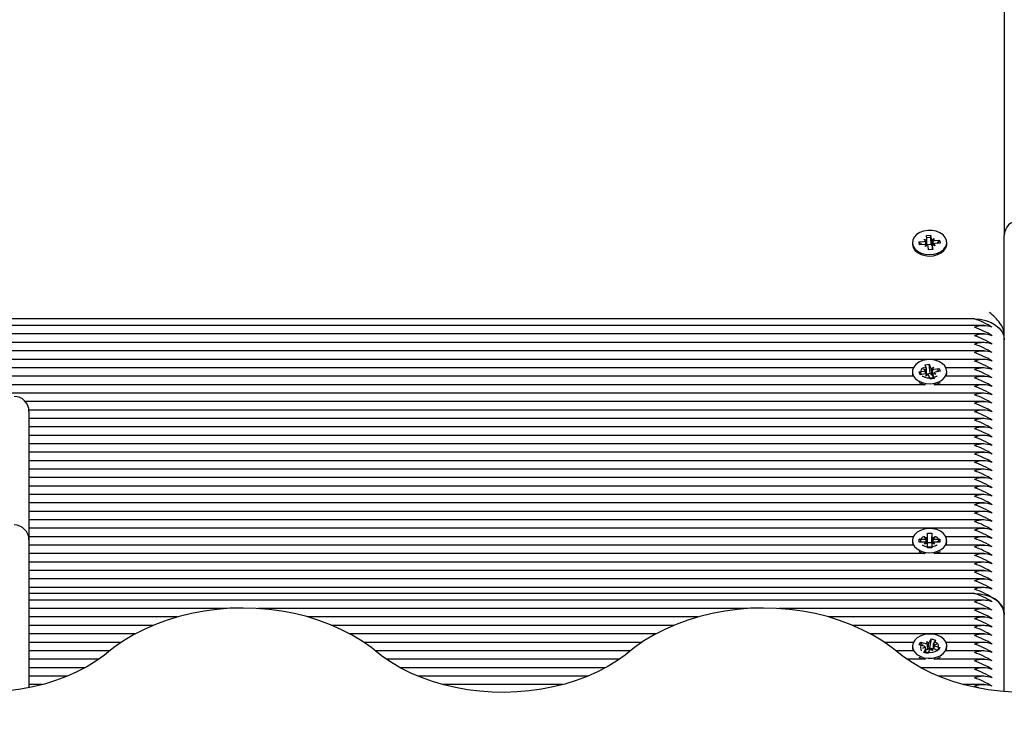
# Model space of a CAD drawing. Units: millimetres. Extents: x 2.9 to 13.2, y 2.1 to 11.2.
# Drawn here: x 8.7 to 9.1, y 6 to 6.2 of the extents above; entities that cross this region are included whole.
import ezdxf

# ---------------------------------------------------------------- set-up
doc = ezdxf.new("R2010")
doc.units = ezdxf.units.MM
doc.header["$LTSCALE"] = 70
doc.header["$PDSIZE"] = -1
doc.linetypes.add('SLD-Сплошная', pattern=[0])
doc.styles.get("Standard").update_dxf_attribs({"font": 'isocpeui.ttf'})
doc.dimstyles.new('ISO-25', dxfattribs={"dimtxt": 2.5, "dimasz": 2.5, "dimexe": 1.25, "dimexo": 0.625, "dimtad": 1, "dimtxsty": 'Standard', "dimcen": 2.5, "dimadec": 0, "dimazin": 0, "dimtfac": 1, "dimtmove": 0, "dimatfit": 3, "dimfxl": 1, "dimarcsym": 0})

# ---------------------------------------------------------------- blocks, each defined once
blk = doc.blocks.new('_D_7')
at = {"color": 0, "lineweight": -2, "transparency": 16777216}
for p, q in [((6.433635125709691, 10.3959108537708), (13.15780251450282, 10.3959108537708)), ((13.08780251450282, 3.167078242563957), (13.08780251450282, 10.1859108537708)), ((9.09080251450291, 2.957078242563957), (13.15780251450282, 2.957078242563957))]:
    blk.add_line(p, q, dxfattribs=at)
at = {"color": 0, "transparency": 16777216}
for points in [[(13.05280251450282, 10.1859108537708), (13.12280251450282, 10.1859108537708), (13.08780251450282, 10.3959108537708)], [(13.05280251450282, 3.167078242563957), (13.12280251450282, 3.167078242563957), (13.08780251450282, 2.957078242563957)]]:
    blk.add_solid(points, dxfattribs=at)
at = {"layer": 'Defpoints', "color": 0, "transparency": 16777216}
for p in [(6.433635125709691, 10.3959108537708), (13.08780251450282, 10.3959108537708), (9.09080251450291, 2.957078242563957)]:
    blk.add_point(p, dxfattribs=at)
at = {"color": 0, "transparency": 16777216, "insert": (12.73580251450281, 6.676494548167393), "char_height": 0.21, "attachment_point": 2, "rotation": 90}
blk.add_mtext('7,44м', dxfattribs=at)
blk = doc.blocks.new('*D18')
at = {"color": 0, "lineweight": -2, "transparency": 16777216}
for p, q in [((5.270063732442876, 5.335078242563942), (5.270063732442876, 10.94784634451414)), ((10.42780251450285, 5.790078242563948), (10.42780251450285, 10.94784634451414)), ((5.480063732442876, 10.87784634451414), (10.21780251450285, 10.87784634451414))]:
    blk.add_line(p, q, dxfattribs=at)
at = {"color": 0, "transparency": 16777216}
for points in [[(5.480063732442876, 10.91284634451414), (5.480063732442876, 10.84284634451414), (5.270063732442876, 10.87784634451414)], [(10.21780251450285, 10.91284634451414), (10.21780251450285, 10.84284634451414), (10.42780251450285, 10.87784634451414)]]:
    blk.add_solid(points, dxfattribs=at)
at = {"layer": 'Defpoints', "color": 0, "transparency": 16777216}
for p in [(10.42780251450285, 10.87784634451414), (10.42780251450285, 5.790078242563948), (5.270063732442876, 5.335078242563942)]:
    blk.add_point(p, dxfattribs=at)
at = {"color": 0, "transparency": 16777216, "insert": (7.848933123472862, 11.10384634451414), "char_height": 0.21, "attachment_point": 5}
blk.add_mtext('5,16м', dxfattribs=at)

msp = doc.modelspace()

# ---------------------------------------------------------------- linework, layer by layer
at = {"color": 7, "linetype": 'SLD-Сплошная', "lineweight": 25}
for p, q in [((9.072802514502847, 6.395760096175718), (9.072802514502847, 6.128078242563946)), ((9.04673103592627, 6.128122493208405), (9.048122712598772, 6.128230280126003)), ((9.046918856046434, 6.126909985764621), (9.04673103592627, 6.128122493208405)), ((9.048122712598772, 6.128230280126003), (9.048310532718936, 6.127017772682219)), ((9.04816357329327, 6.127506876964955), (9.048122712598772, 6.128230280126003)), ((9.072802514502847, 5.975412751771826), (9.072802514502847, 6.128078242563946)), ((9.042052514502847, 6.125751371779637), (9.042052514502847, 6.125291752371865)), ((9.044296808699539, 6.125977786024588), (9.046011553171013, 6.126110594905199)), ((9.04444924242025, 6.124993722012241), (9.044296808699539, 6.125977786024588)), ((9.044669855260949, 6.125547059490976), (9.044296808699539, 6.125977786024588)), ((9.046163986891727, 6.125126530892852), (9.04444924242025, 6.124993722012241)), ((9.044826450592836, 6.125559187974889), (9.044826695753082, 6.125022956195789)), ((9.045105099076402, 6.125044518845118), (9.044826450592836, 6.125366251593353)), ((9.045899949911208, 6.126831070342809), (9.046838150138289, 6.126539175384044)), ((9.046506054236959, 6.126246578021942), (9.045899949911208, 6.126831070342809)), ((9.046275590151534, 6.124406055455242), (9.046688391961009, 6.125069463197922)), ((9.047102187118808, 6.124834635934087), (9.046275590151534, 6.124406055455242)), ((9.047802514502846, 6.127413072715422), (9.04685765015744, 6.127305111675213)), ((9.046924949911208, 6.124907739897981), (9.046924949911208, 6.126831070342809)), ((9.046924949911208, 6.125097104987031), (9.048293698889593, 6.12520311612903)), ((9.047482316406924, 6.12327246343327), (9.04729449628676, 6.124484970877054)), ((9.04818072555971, 6.127396147343875), (9.047802514502846, 6.127413072715422)), ((9.048293698889593, 6.12520311612903), (9.04818072555971, 6.127203210962341)), ((9.048293698889593, 6.12520311612903), (9.048310532718936, 6.125094442237391)), ((9.048502841886886, 6.126668107625186), (9.049329438854162, 6.127096688104031)), ((9.048666143719458, 6.124620788856123), (9.04868007909449, 6.124628014178668)), ((9.04868007909449, 6.124671673216463), (9.04868007909449, 6.123365231495463)), ((9.048686172959263, 6.124592757794651), (9.048873993079427, 6.123380250350868)), ((9.049705079094489, 6.124671673216463), (9.048766878867408, 6.124963568175229)), ((9.049329438854162, 6.127096688104031), (9.048916637044687, 6.126433280361351)), ((9.049098974768736, 6.125256165537332), (9.049705079094489, 6.124671673216463)), ((9.049441042113969, 6.126376212666421), (9.051155786585445, 6.126509021547031)), ((9.05130822030616, 6.125524957534685), (9.04959347583468, 6.125392148654074)), ((9.05034749620858, 6.125450548376879), (9.050626144692146, 6.125815444399644)), ((9.050782740024035, 6.126020509265093), (9.051155786585445, 6.126509021547031)), ((9.051155786585445, 6.126509021547031), (9.05130822030616, 6.125524957534685)), ((9.053552514502847, 6.125291752371865), (9.053552514502847, 6.125751371779637)), ((9.048873993079427, 6.123380250350868), (9.047482316406924, 6.12327246343327)), ((9.062802514502847, 6.100189461639742), (8.709053876658139, 6.100189461639742)), ((9.066111686732473, 6.095118393827876), (8.706878932087843, 6.095118393827876)), ((9.066111686732473, 6.097946820952622), (8.70842123454564, 6.097946820952622)), ((9.066111686732473, 6.09228996670313), (8.704447272724074, 6.09228996670313)), ((9.066111686732473, 6.089461539578384), (8.70043171312488, 6.089461539578384)), ((9.066111686732473, 6.086633112453637), (8.699899077601561, 6.086633112453637)), ((9.04628329258376, 6.084757283677704), (9.047641130618006, 6.08499840177403)), ((9.047641130618006, 6.08499840177403), (9.04806128206899, 6.083815376466135)), ((9.048023624986149, 6.081998077505711), (9.047641130618006, 6.08499840177403)), ((9.042350968460717, 6.083804685328891), (8.701218485287042, 6.083804685328891)), ((9.042052514502847, 6.082511792110078), (9.042052514502847, 6.082322323419096)), ((9.04428591739176, 6.082397676470732), (9.045958967826815, 6.082694768410848)), ((9.044626909873717, 6.081437539988962), (9.04428591739176, 6.082397676470732)), ((9.044475633475196, 6.082191796732234), (9.04428591739176, 6.082397676470732)), ((9.046299960308772, 6.081734631929077), (9.044626909873717, 6.081437539988962)), ((9.045094207768626, 6.081520520415196), (9.044839212639818, 6.081797240920308)), ((9.04570931261681, 6.083397725477857), (9.04669508328444, 6.083199128913386)), ((9.046422586079826, 6.082877213246032), (9.04570931261681, 6.083397725477857)), ((9.046703444034742, 6.08357425836981), (9.04628329258376, 6.084757283677704)), ((9.046549615518774, 6.081031674862068), (9.04683047347369, 6.081728719985844)), ((9.047285730976402, 6.081536035364607), (9.046549615518774, 6.081031674862068)), ((9.046828909401007, 6.083629497361197), (9.04665836446577, 6.083701189434398)), ((9.04673431261681, 6.081744595608707), (9.04673431261681, 6.083397725477857)), ((9.04673431261681, 6.081769127854706), (9.048023624986149, 6.081998077505711)), ((9.048023624986149, 6.081998077505711), (9.04806128206899, 6.081892046021308)), ((9.048319298029293, 6.083487548855548), (9.04905541348692, 6.083991909358088)), ((9.04905541348692, 6.083991909358088), (9.048774555532004, 6.08329486423431)), ((9.048870716388885, 6.081625858742298), (9.048870716388885, 6.08052371101007)), ((9.049895716388885, 6.081625858742298), (9.048909945721254, 6.081824455306769)), ((9.049182442925868, 6.082146370974122), (9.049895716388885, 6.081625858742298)), ((9.049305068696926, 6.083288952291078), (9.050978119131978, 6.083586044231192)), ((9.051319111613937, 6.082625907749423), (9.049646061178882, 6.082328815809309)), ((9.050169828755115, 6.08242182383951), (9.050461355488913, 6.08284172413515)), ((9.050941106348501, 6.083532732898394), (9.050978119131978, 6.083586044231192)), ((9.050978119131978, 6.083586044231192), (9.051319111613937, 6.082625907749423)), ((9.066111686732473, 6.083804685328891), (9.053254060544981, 6.083804685328891)), ((9.053552514502847, 6.082322323419096), (9.053552514502847, 6.082511792110078)), ((9.042275509764814, 6.080976258204145), (8.701514373174673, 6.080976258204145)), ((9.047963898387689, 6.080025182446127), (9.047543746936707, 6.081208207754021)), ((9.049321736421938, 6.080266300542451), (9.047963898387689, 6.080025182446127)), ((9.048505008508927, 6.081457154608787), (9.04856012987946, 6.081494921839261)), ((9.048901584970954, 6.081449325850346), (9.049321736421938, 6.080266300542451)), ((9.066111686732473, 6.080976258204145), (9.053329519240881, 6.080976258204145)), ((9.066111686732473, 6.075319403954652), (8.699209140333231, 6.075319403954652)), ((9.046438150228461, 6.078147831079399), (8.700885356522335, 6.078147831079399)), ((9.066111686732473, 6.078147831079399), (9.049166878777235, 6.078147831079399)), ((9.066111686732473, 6.072490976829907), (8.745075177655393, 6.072490976829907)), ((9.066111686732473, 6.069662549705161), (8.746281961730887, 6.069662549705161)), ((8.746302514502847, 6.069209664175277), (8.746302514502847, 6.064816265893074)), ((9.066111686732473, 6.066834122580414), (8.746302514502847, 6.066834122580414)), ((8.746302514502847, 6.064816265893074), (8.746302514502847, 6.026176655586285)), ((9.066111686732473, 6.064005695455668), (8.746302514502847, 6.064005695455668)), ((9.066111686732473, 6.061177268330922), (8.746302514502847, 6.061177268330922)), ((9.066111686732473, 6.058348841206175), (8.746302514502847, 6.058348841206175)), ((9.066111686732473, 6.055520414081429), (8.746302514502847, 6.055520414081429)), ((9.066111686732473, 6.052691986956683), (8.746302514502847, 6.052691986956683)), ((9.066111686732473, 6.049863559831937), (8.746302514502847, 6.049863559831937)), ((9.066111686732473, 6.04703513270719), (8.746302514502847, 6.04703513270719)), ((9.066111686732473, 6.044206705582444), (8.746302514502847, 6.044206705582444)), ((9.066111686732473, 6.041378278457698), (8.746302514502847, 6.041378278457698)), ((9.066111686732473, 6.038549851332951), (8.746302514502847, 6.038549851332951)), ((9.066111686732473, 6.035721424208205), (8.746302514502847, 6.035721424208205)), ((9.066111686732473, 6.032892997083459), (8.746302514502847, 6.032892997083459)), ((9.066111686732473, 6.030064569958713), (8.746302514502847, 6.030064569958713)), ((9.042350968460717, 6.027236142833966), (8.746302514502847, 6.027236142833966)), ((8.746302514502847, 6.026176655586285), (8.746302514502847, 5.983498986056621)), ((9.042052514502847, 6.025943249615153), (9.042052514502847, 6.025753780924172)), ((9.044352514502847, 6.026438224361984), (9.046077514502848, 6.026438224361984)), ((9.044352514502847, 6.025448274868323), (9.044352514502847, 6.026438224361984)), ((9.044365578788591, 6.026422223945022), (9.044352514502847, 6.026438224361984)), ((9.045160804879712, 6.025448274868323), (9.044885324073684, 6.025785668572673)), ((9.046077514502848, 6.0271630088127), (9.046965190541727, 6.026800616587342)), ((9.046590014502847, 6.026535327066112), (9.046077514502848, 6.0271630088127)), ((9.047102514502848, 6.028382768010248), (9.048502514502847, 6.028382768010248)), ((9.047102514502848, 6.0271630088127), (9.047102514502848, 6.028382768010248)), ((9.047102514502848, 6.025239678367873), (9.047102514502848, 6.0271630088127)), ((9.048502514502847, 6.028382768010248), (9.048502514502847, 6.0271630088127)), ((9.048502514502847, 6.025239678367873), (9.048502514502847, 6.0271630088127)), ((9.04863983846397, 6.026800616587342), (9.049527514502849, 6.0271630088127)), ((9.049527514502849, 6.0271630088127), (9.049015014502848, 6.026535327066112)), ((9.049527514502849, 6.026438224361984), (9.051252514502847, 6.026438224361984)), ((9.050444224125982, 6.025448274868323), (9.05071970493201, 6.025785668572673)), ((9.051239450217105, 6.026422223945022), (9.051252514502847, 6.026438224361984)), ((9.051252514502847, 6.026438224361984), (9.051252514502847, 6.025448274868323)), ((9.066111686732473, 6.027236142833966), (9.053254060544981, 6.027236142833966)), ((9.053552514502847, 6.025753780924172), (9.053552514502847, 6.025943249615153)), ((9.042275509764814, 6.024407715709222), (8.746302514502847, 6.024407715709222)), ((9.046077514502848, 6.025448274868323), (9.044352514502847, 6.025448274868323)), ((9.046077514502848, 6.024723490417607), (9.046590014502847, 6.025351172164195)), ((9.046965190541727, 6.025085882642965), (9.046077514502848, 6.024723490417607)), ((9.047102514502848, 6.025349002215359), (9.048502514502847, 6.025349002215359)), ((9.047102514502848, 6.02350373122006), (9.047102514502848, 6.024723490417607)), ((9.048502514502847, 6.02350373122006), (9.047102514502848, 6.02350373122006)), ((9.048502514502847, 6.024723490417607), (9.048502514502847, 6.02350373122006)), ((9.049527514502849, 6.024723490417607), (9.04863983846397, 6.025085882642965)), ((9.049015014502848, 6.025351172164195), (9.049527514502849, 6.024723490417607)), ((9.051252514502847, 6.025448274868323), (9.049527514502849, 6.025448274868323)), ((9.066111686732473, 6.024407715709222), (9.053329519240881, 6.024407715709222)), ((9.046438150228461, 6.021579288584475), (8.746302514502847, 6.021579288584475)), ((9.066111686732473, 6.021579288584475), (9.049166878777235, 6.021579288584475)), ((9.066111686732473, 6.018750861459729), (8.746302514502847, 6.018750861459729)), ((9.066111686732473, 6.015922434334983), (8.746302514502847, 6.015922434334983)), ((9.066111686732473, 6.013094007210237), (8.746302514502847, 6.013094007210237)), ((9.066111686732473, 6.01026558008549), (8.746302514502847, 6.01026558008549)), ((9.062802514502847, 6.00826558008549), (8.746302514502847, 6.00826558008549)), ((9.066111686732473, 6.00602293939837), (8.746302514502847, 6.00602293939837)), ((8.81266253799073, 6.003194512273624), (8.746302514502847, 6.003194512273624)), ((8.986934753266208, 6.003194512273624), (8.823005296922032, 6.003194512273624)), ((9.066111686732473, 6.003194512273624), (8.99727751219748, 6.003194512273624)), ((8.795941481604814, 6.000366085148879), (8.746302514502847, 6.000366085148879)), ((8.970213696880275, 6.000366085148879), (8.839684037616617, 6.000366085148879)), ((9.066111686732473, 6.000366085148879), (9.013956252892076, 6.000366085148879)), ((8.7878501659881, 5.997537658024132), (8.746302514502847, 5.997537658024132)), ((8.962122381263566, 5.997537658024132), (8.847767648171246, 5.997537658024132)), ((9.066111686732473, 5.997537658024132), (9.022039863446702, 5.997537658024132)), ((8.781934207211819, 5.994709230899386), (8.746302514502847, 5.994709230899386)), ((8.95620642248728, 5.994709230899386), (8.853661771775645, 5.994709230899386)), ((9.066111686732473, 5.994709230899386), (9.027933987051103, 5.994709230899386)), ((9.047821997147643, 5.991904201828028), (9.048487318636608, 5.993029584499904)), ((9.047881628183942, 5.990081736507916), (9.048487318636608, 5.993029584499904)), ((9.048487318636608, 5.993029584499904), (9.049778996324957, 5.992647767299252)), ((9.049778996324957, 5.992647767299252), (9.049113674835988, 5.991522384627377)), ((8.777249206995359, 5.99188080377464), (8.746302514502847, 5.99188080377464)), ((8.95152142227082, 5.99188080377464), (8.85836390139385, 5.99188080377464)), ((9.042350968460717, 5.99188080377464), (9.032636116669307, 5.99188080377464)), ((9.042052514502847, 5.990587910555826), (9.042052514502847, 5.990398441864845)), ((9.04434946609624, 5.991072140202593), (9.04488943715975, 5.991985494255131)), ((9.045940997533666, 5.990601686866076), (9.04434946609624, 5.991072140202593)), ((9.04488943715975, 5.991985494255131), (9.046480968597175, 5.991515040918612)), ((9.045010473920232, 5.991789045302217), (9.04488943715975, 5.991985494255131)), ((9.045697727536615, 5.990673596964172), (9.045381021613169, 5.991187627138093)), ((9.045545661576455, 5.989932981220468), (9.046360878855056, 5.990372324929122)), ((9.04656232336499, 5.990025241200235), (9.045545661576455, 5.989932981220468)), ((9.045826032680742, 5.988528053812399), (9.046491354169708, 5.989653436484276)), ((9.046570661576453, 5.988653416391955), (9.046570661576453, 5.989932981220468)), ((9.046876304554388, 5.99218374656422), (9.04749763038571, 5.99160730089838)), ((9.047006779869038, 5.991464858119374), (9.046876304554388, 5.99218374656422)), ((9.047783031858055, 5.989271619283623), (9.047117710369086, 5.988146236611747)), ((9.047225388438868, 5.989658953531208), (9.047291388581085, 5.989597720770541)), ((9.047821997147643, 5.9899808713832), (9.047881628183942, 5.990081736507916)), ((9.047881628183942, 5.990081736507916), (9.049034367429241, 5.989740989218021)), ((9.048728724451308, 5.988992074547433), (9.048107398619985, 5.989568520213272)), ((9.048598249136656, 5.989710962992278), (9.048728724451308, 5.988992074547433)), ((9.049034367429241, 5.991242839891185), (9.049034367429241, 5.989683886433005)), ((9.049042705640707, 5.991150579911417), (9.050059367429244, 5.991242839891185)), ((9.050715591845949, 5.989190326856521), (9.04912406040852, 5.98966078019304)), ((9.050059367429244, 5.991242839891185), (9.049244150150638, 5.99080349618253)), ((9.04966403147203, 5.990574134245577), (9.051255562909457, 5.990103680909059)), ((9.050447272532592, 5.98926964147969), (9.051255562909457, 5.990103680909059)), ((9.051255562909457, 5.990103680909059), (9.050715591845949, 5.989190326856521)), ((9.066111686732473, 5.99188080377464), (9.053254060544981, 5.99188080377464)), ((9.053552514502847, 5.990398441864845), (9.053552514502847, 5.990587910555826)), ((8.773369451131346, 5.989052376649894), (8.746302514502847, 5.989052376649894)), ((8.769573461405392, 5.986223949525147), (8.746302514502847, 5.986223949525147)), ((8.947641666406808, 5.989052376649894), (8.862237005173913, 5.989052376649894)), ((8.943845676680853, 5.986223949525147), (8.86603864365986, 5.986223949525147)), ((9.042275509764814, 5.989052376649894), (9.036509220449373, 5.989052376649894)), ((9.046438150228461, 5.986223949525147), (9.040310858935317, 5.986223949525147)), ((9.047117710369086, 5.988146236611747), (9.045826032680742, 5.988528053812399)), ((9.066111686732473, 5.986223949525147), (9.049166878777235, 5.986223949525147)), ((9.066111686732473, 5.989052376649894), (9.053329519240881, 5.989052376649894)), ((8.746302514502847, 5.983498986056621), (8.746302514502847, 5.976710448088603)), ((8.764969320810087, 5.983395522400401), (8.746302514502847, 5.983395522400401)), ((8.93924153608555, 5.983395522400401), (8.870612501466226, 5.983395522400401)), ((9.066111686732473, 5.983395522400401), (9.044884716741684, 5.983395522400401)), ((8.759075138287807, 5.980567095275655), (8.746302514502847, 5.980567095275655)), ((8.93334735356327, 5.980567095275655), (8.876576597212372, 5.980567095275655)), ((9.066111686732473, 5.980567095275655), (9.050848812487828, 5.980567095275655)), ((8.750685711587892, 5.977738668150908), (8.746302514502847, 5.977738668150908)), ((8.924957926863357, 5.977738668150908), (8.884880050354692, 5.977738668150908)), ((9.066111686732473, 5.977738668150908), (9.059152265630146, 5.977738668150908))]:
    msp.add_line(p, q, dxfattribs=at)
at = {"color": 7, "linetype": 'SLD-Сплошная', "lineweight": 25, "flags": 128}
for points in [[(9.047176447435637, 6.129793063258916), (9.045774651120048, 6.129555992003831), (9.044500272918762, 6.129079862467647), (9.043433386700999, 6.128394591620201), (9.042641028851556, 6.127543237549091), (9.042172986128195, 6.126579293961664), (9.042058667376574, 6.125563328978656), (9.04230525566429, 6.124559179416407), (9.042897256942334, 6.123629939684916), (9.043797473593182, 6.122833997334018), (9.044949341693894, 6.122221364348891), (9.046280485135426, 6.121830534713096), (9.047707263279749, 6.121686065690023), (9.049140026408725, 6.12179703479971), (9.050488748745634, 6.12215646944488), (9.051668685105788, 6.122741785024867), (9.052605695748179, 6.123516204009144), (9.05324090484806, 6.124431066804813), (9.053534399881553, 6.125428889217791), (9.0534677394763, 6.126446974396139), (9.053045112150727, 6.127421352303843), (9.05229307313401, 6.128290799193454), (9.051258875803377, 6.129000684519293), (9.050007502580629, 6.129506403575564), (9.048617581847571, 6.129776180174056), (9.047176447435637, 6.129793063258916)], [(9.042052514502847, 6.125291752371865), (9.042058667376574, 6.125103709570885), (9.04230525566429, 6.124099560008636), (9.042897256942334, 6.123170320277144), (9.043797473593182, 6.122374377926247), (9.044949341693894, 6.121761744941119), (9.046280485135426, 6.121370915305326), (9.047707263279749, 6.121226446282251), (9.049140026408725, 6.121337415391938), (9.050488748745634, 6.121696850037108), (9.051668685105788, 6.122282165617096), (9.052605695748179, 6.123056584601373), (9.05324090484806, 6.123971447397042), (9.053534399881553, 6.12496926981002), (9.053552514502847, 6.125291752371865)], [(9.05079006289721, 6.12548482566279), (9.050756937761886, 6.125660115783768), (9.050626144692146, 6.12600838078118)], [(9.062802514502847, 6.100189461639742), (9.064753417723008, 6.100053593054487), (9.066629348826499, 6.099651208652258), (9.068358216833042, 6.098997771839973), (9.069873582314715, 6.098118393827876), (9.071117210625873, 6.097046868619812), (9.07204130982796, 6.095824374328607), (9.072610367306881, 6.09449789072429), (9.072802514502847, 6.093118393827877)], [(9.053379349286363, 6.083502098577129), (9.052855851376767, 6.084451674379531), (9.05201483372651, 6.085279360244557), (9.050909140567603, 6.085933149625289), (9.049608246667677, 6.086371962530468), (9.048193891974815, 6.086568226731419), (9.046754945596005, 6.08650961022659), (9.0453818218243, 6.086199796106553), (9.044160799076273, 6.085658251131887), (9.043168598701792, 6.084919002565014), (9.042467564299438, 6.084028500112158), (9.042101744438941, 6.083042697317468), (9.042094124927525, 6.082023535796066), (9.042445184527114, 6.081035053214554), (9.04313286487196, 6.080139359568914), (9.044113956476885, 6.07939273458503), (9.045326813748147, 6.078842091456537), (9.04669522840282, 6.078522029116321), (9.04813321791547, 6.078452658258326), (9.049550428116463, 6.078638337708685), (9.050857810476735, 6.079067400544653), (9.051973217354377, 6.079712887170261), (9.052826563633083, 6.080534239286892), (9.053364230427777, 6.081479848320334), (9.053552434156348, 6.082490298177309), (9.053379349286363, 6.083502098577129)], [(9.042052514502847, 6.082052172702307), (9.042094124927525, 6.081563916388295), (9.04225748826438, 6.080976258204145)], [(9.046044946508895, 6.083765047316023), (9.045756114290535, 6.08378345392475), (9.045255741151616, 6.083570972751062), (9.044999667773869, 6.083267258860616), (9.044845948863601, 6.082828114985805), (9.04480379764027, 6.082222309365869), (9.044860123835305, 6.081546254347592), (9.044868397761892, 6.08148042220202)], [(9.04419264092307, 6.078887420521011), (9.045326813748147, 6.078382472048767), (9.046197917050755, 6.078147831079399)], [(9.045274545880192, 6.080957003743837), (9.045373080875313, 6.080962654501088), (9.045730237859377, 6.08085012478703), (9.04623125517396, 6.08066935061175), (9.04693903938154, 6.080477387754073), (9.04786981834166, 6.080391005575764), (9.048856678850001, 6.080519263781502), (9.049719680421331, 6.080792671055601), (9.050155042242691, 6.08094399025307), (9.05032657658171, 6.080954267928872)], [(9.042052514502847, 6.025943249615153), (9.042233161326358, 6.0249321103578), (9.042763751092595, 6.023984504698695), (9.043610944895176, 6.023159974186452), (9.04472151043172, 6.022510327105565), (9.046025666785193, 6.022076383171361), (9.047441469015554, 6.021885408677161), (9.048879957061715, 6.021949403252789), (9.050250745429347, 6.022264345883705), (9.051467702443905, 6.02281044756613), (9.052454362220503, 6.023553394722933), (9.053148729296705, 6.024446505251888), (9.053507174035406, 6.025433661733826), (9.053507174035406, 6.026452837496481), (9.053148729296705, 6.02743999397842), (9.052454362220503, 6.028333104507373), (9.051467702443905, 6.029076051664179), (9.050250745429347, 6.029622153346602), (9.048879957061715, 6.029937095977518), (9.047441469015554, 6.030001090553147), (9.046025666785193, 6.029810116058946), (9.04472151043172, 6.029376172124742), (9.043610944895176, 6.028726525043855), (9.042763751092595, 6.027901994531612), (9.042233161326358, 6.026954388872507), (9.042052514502847, 6.025943249615153)], [(9.042052514502847, 6.025483630207383), (9.042233161326358, 6.024472490950028), (9.04225748826438, 6.024407715709222)], [(9.045274545880192, 6.024388461248913), (9.045373080875313, 6.024394112006163), (9.045730237859377, 6.024281582292106), (9.04623125517396, 6.024100808116825), (9.04693903938154, 6.023908845259148), (9.04786981834166, 6.02382246308084), (9.048856678850001, 6.023950721286578), (9.049719680421331, 6.024224128560676), (9.050155042242691, 6.024375447758146), (9.05032657658171, 6.024385725433946)], [(9.049407111954942, 6.021579288584475), (9.050250745429347, 6.021804726475934), (9.051412388082625, 6.022318878026087)], [(9.053347540741315, 6.024407715709222), (9.053507174035406, 6.024974042326054), (9.053552514502847, 6.025483630207383)], [(9.062802514502847, 6.00826558008549), (9.064753417723008, 6.008129711500235), (9.066629348826499, 6.007727327098006), (9.068358216833042, 6.007073890285721), (9.069873582314715, 6.006194512273624), (9.071117210625873, 6.00512298706556), (9.07204130982796, 6.003900492774355), (9.072610367306881, 6.002574009170039), (9.072802514502847, 6.001194512273624)], [(8.862649000810576, 5.988727446681159), (8.861032749313352, 5.990002141123832), (8.857878338029824, 5.992222602852035), (8.854512805942527, 5.994265485220741), (8.850952341839038, 5.996121980084726), (8.847216855525744, 5.997782499468478), (8.84332704844545, 5.999238732571666), (8.83930416233735, 6.000483639939469), (8.83516958986455, 6.001511447785212), (8.830945054875428, 6.00231747232415), (8.826652544035143, 6.00289808298018), (8.822314239669007, 6.003250677816262), (8.81795245012797, 6.003373667406545), (8.81358953687829, 6.003266463539458), (8.809247917976966, 6.002929478263735), (8.804949915744917, 6.002364124612244), (8.800717573617165, 6.00157278687601), (8.796572679518341, 6.000558810426284), (8.792536705675342, 5.999326496184075), (8.788630757200677, 5.997881104054586), (8.784875529075983, 5.996228871526089), (8.781291267980293, 5.994377054884025), (8.77789794019398, 5.992334136442119), (8.774714961265255, 5.990109881029637), (8.772956028195125, 5.98872744668116)], [(9.036921216086036, 5.988727446681158), (9.035304964588814, 5.990002141123831), (9.032150553305286, 5.992222602852033), (9.028785021217987, 5.99426548522074), (9.025224557114498, 5.996121980084725), (9.021489070801206, 5.997782499468476), (9.017599263720914, 5.999238732571664), (9.013576377612816, 6.000483639939465), (9.009441805140014, 6.001511447785209), (9.00521727015089, 6.002317472324147), (9.000924759310607, 6.002898082980179), (8.996586454944472, 6.003250677816261), (8.992224665403436, 6.003373667406542), (8.987861752153757, 6.003266463539457), (8.983520133252435, 6.002929478263734), (8.979222131020386, 6.002364124612244), (8.97498978889263, 6.00157278687601), (8.970844894793807, 6.000558810426284), (8.96680892095081, 5.999326496184076), (8.96290297247614, 5.997881104054587), (8.959147744351446, 5.99622887152609), (8.955563483255759, 5.994377054884028), (8.952170155469448, 5.992334136442123), (8.94898717654072, 5.990109881029641), (8.947228243470585, 5.988727446681158)], [(9.053107619294272, 5.989019732767433), (9.053492478758576, 5.990001904255287), (9.053519816842467, 5.991020896674184), (9.053187915793595, 5.992012682982852), (9.052517630175503, 5.992914945599985), (9.051551076498717, 5.993670992047057), (9.050348986885481, 5.994233317145254), (9.048986893047177, 5.994566587940569), (9.047550380349092, 5.994649863803249), (9.046129710167174, 5.994477912204576), (9.044814148433806, 5.994061537495885), (9.043686356731, 5.993426902031444), (9.04281719835917, 5.99261388229151), (9.042261285735357, 5.99167356329642), (9.042053548894218, 5.990665028746887), (9.042207040705485, 5.98965164857779), (9.042712116714155, 5.988697097192103), (9.043537041137062, 5.987861352563982), (9.044629980938854, 5.98719692760207), (9.045922262692235, 5.986745570570303), (9.04733268758196, 5.986535641890966), (9.048772633425024, 5.986580332155043), (9.050151623128365, 5.986876833308885), (9.051383009697343, 5.987406515094539), (9.052389420585111, 5.988136095657379), (9.053107619294272, 5.989019732767433)], [(9.042052514502847, 5.990128291148054), (9.042207040705485, 5.989192029170018), (9.04225748826438, 5.989052376649894)], [(9.045392971712932, 5.991705365529436), (9.045255741151616, 5.99164709119681), (9.044999667773869, 5.991343377306364), (9.044845948863601, 5.990904233431553), (9.04480379764027, 5.990298427811616), (9.044860123835305, 5.98962237279334), (9.044931762184694, 5.989052376649894)], [(9.050738317579965, 5.989569958113637), (9.05074490517039, 5.98962237279334), (9.050758548569897, 5.989786127662569)], [(9.053347540741315, 5.989052376649894), (9.053492478758576, 5.989542284847515), (9.053552514502847, 5.990128291148054)], [(8.772956028195125, 5.98872744668116), (8.771575630119338, 5.987636963892319), (8.768706960614365, 5.985612423604101), (8.765618945049782, 5.983734788528671), (8.762330315544087, 5.982017302432041), (8.758858919421993, 5.980470768064611), (8.755224296192702, 5.979105247660724), (8.751446826479578, 5.977929597434368), (8.74754801314598, 5.976951561602647), (8.743550311472703, 5.976177654779177), (8.739476951212616, 5.975613072962186), (8.735351756331164, 5.975261628327812), (8.731198965129195, 5.975125703328183), (8.727043051741974, 5.975206220505656), (8.722908617380764, 5.97550261873799), (8.718820183805818, 5.976012833948848), (8.714801844367951, 5.976733328474337), (8.710877201480937, 5.977659112881017), (8.707069184677334, 5.978783781000891), (8.703399865122973, 5.980099562362426), (8.699890267151549, 5.98159739691135), (8.696560179051255, 5.983267038561173), (8.69342796811945, 5.985097195688145), (8.690510666739513, 5.987075529672097), (8.688376785535116, 5.98872744668116)], [(8.947228243470585, 5.988727446681158), (8.945847845394798, 5.987636963892318), (8.942979175889826, 5.9856124236041), (8.939891160325242, 5.98373478852867), (8.936602530819547, 5.982017302432039), (8.933131134697454, 5.98047076806461), (8.929496511468164, 5.979105247660724), (8.925719041755041, 5.977929597434368), (8.921820228421442, 5.976951561602646), (8.917822526748164, 5.976177654779177), (8.91374916648808, 5.975613072962185), (8.909623971606628, 5.975261628327811), (8.905471180404659, 5.975125703328181), (8.90131526701744, 5.975206220505654), (8.89718083265623, 5.975502618737988), (8.893092399081285, 5.976012833948845), (8.889074059643418, 5.976733328474334), (8.885149416756404, 5.977659112881015), (8.881341399952799, 5.978783781000888), (8.877672080398439, 5.980099562362423), (8.874162482427016, 5.981597396911345), (8.87083239432672, 5.983267038561169), (8.867700183394916, 5.985097195688139), (8.86478288201498, 5.98707552967209), (8.862649000810576, 5.988727446681159)], [(9.121500458746043, 5.988727446681157), (9.120120060670258, 5.987636963892316), (9.117251391165285, 5.985612423604099), (9.114163375600702, 5.983734788528667), (9.110874746095007, 5.982017302432038), (9.107403349972913, 5.980470768064609), (9.103768726743622, 5.979105247660723), (9.099991257030501, 5.977929597434366), (9.0960924436969, 5.976951561602644), (9.092094742023622, 5.976177654779176), (9.08802138176354, 5.975613072962184), (9.083896186882088, 5.97526162832781), (9.079743395680117, 5.975125703328179), (9.075587482292898, 5.975206220505653), (9.071453047931689, 5.975502618737987), (9.067364614356743, 5.976012833948844), (9.063346274918876, 5.976733328474333), (9.059421632031864, 5.977659112881014), (9.05561361522826, 5.978783781000887), (9.051944295673897, 5.980099562362422), (9.048434697702474, 5.981597396911345), (9.04510460960218, 5.983267038561168), (9.041972398670376, 5.985097195688139), (9.03905509729044, 5.987075529672089), (9.036921216086036, 5.988727446681158)], [(9.046043366079546, 5.988813262115937), (9.04623125517396, 5.988745469057497), (9.04693903938154, 5.98855350619982), (9.04786981834166, 5.988467124021513), (9.048856678850001, 5.98859538222725), (9.049719680421331, 5.988868789501349), (9.050155042242691, 5.989020108698819), (9.05032657658171, 5.98903038637462)]]:
    msp.add_lwpolyline(points, dxfattribs=at)
at = {"color": 7, "linetype": 'SLD-Сплошная', "lineweight": 25}
for centre, radius, start, end in [((9.077802514502848, 6.128078242563946), 0.005000000000000782, 90, 180), ((9.045921578725693, 6.127404901282818), 0.00129742992102004, 273.9765515444196, 296.774943473113), ((9.046276277710865, 6.123720431968509), 0.001410575560933845, 73.01266259709891, 94.56594101621327), ((9.046384758928019, 6.126832042698538), 0.0005397544381006038, 327.139627055009, 8.302806964664967), ((9.04639780606014, 6.124908900457481), 0.000527145128609795, 339.6641611982097, 359.8738578594695), ((9.046681349900458, 6.124375467692454), 0.0006228478453622363, 10.12582703099285, 47.49409646009151), ((9.048923679105265, 6.12712727586683), 0.0006228478453916758, 190.1258270316083, 227.4940964588173), ((9.048993871480349, 6.125237161425463), 0.0006980835404833026, 191.7969697750646, 242.0002425993573), ((9.049220270077692, 6.12467070086073), 0.0005397544381144817, 147.1396270554308, 188.3028069640748), ((9.049328751294826, 6.127782311590734), 0.001410575560903812, 253.0126625969484, 274.5659410165275), ((9.049683450280005, 6.124097842276436), 0.001297429921039092, 93.97655154459915, 116.7749434729512), ((9.052529320098417, 6.07061855076322), 0.03130458901404707, 58.67887277024257, 70.84232358841), ((9.065802514502845, 6.089206407192037), 0.008688955447944194, 69.8019720283684, 110.1980279715986), ((9.052529320071729, 6.067790123581859), 0.03130458907628487, 58.67887278238059, 70.84232357627414), ((9.065802514502845, 6.086377980067291), 0.008688955447944194, 69.8019720283684, 110.1980279715986), ((9.05252932007175, 6.06496169645716), 0.03130458907623358, 58.67887278236913, 70.84232357628272), ((9.065802514502845, 6.083549552942544), 0.008688955447945027, 69.80197202837043, 110.1980279715966), ((9.05252932007175, 6.062133269332413), 0.03130458907623358, 58.67887278236913, 70.84232357628272), ((9.065802514502845, 6.080721125817798), 0.008688955447944194, 69.8019720283684, 110.1980279715986), ((9.05252932007175, 6.059304842207666), 0.03130458907623433, 58.67887278236997, 70.84232357628325), ((9.065802514502845, 6.077892698693051), 0.008688955447945027, 69.80197202837043, 110.1980279715966), ((9.05252932007175, 6.056476415082921), 0.03130458907623358, 58.67887278236913, 70.84232357628272), ((9.045764377497932, 6.08386953243921), 0.001190771144438977, 279.4051935087986, 303.5564474609838), ((9.04654950295348, 6.080321572625724), 0.00143492443226809, 78.70803735853252, 100.0150277877007), ((9.04621143072348, 6.083397566286489), 0.0005227783380826228, 337.6921918926516, 19.7542554456227), ((9.04688323342058, 6.080953801360391), 0.0007078140420388662, 21.06491627271831, 55.34394878346344), ((9.048721795585124, 6.084069782859765), 0.0007078140420449071, 201.0649162725124, 235.3439487829137), ((9.048797597761869, 6.082199504136437), 0.0007979293779149288, 202.6636051381813, 248.4886426124928), ((9.049055526052216, 6.084702011594519), 0.001434924432355798, 258.7080373591582, 280.0150277871546), ((9.049393598282196, 6.081626017933669), 0.0005227783380631967, 157.6921918921981, 199.7542554467796), ((9.04984065150778, 6.081154051780911), 0.001190771144476922, 99.40519350927734, 123.5564474607976), ((9.04960073390168, 6.082627730741876), 0.001183110546170342, 355.2685763593097, 44.0871998649036), ((9.050578505856812, 6.082061272508925), 0.002974022567697291, 338.602844839411, 359.8246881739139), ((9.065802514502845, 6.075064271568306), 0.008688955447944194, 69.8019720283684, 110.1980279715986), ((9.052529320071773, 6.053647987958219), 0.03130458907618384, 58.67887278236297, 70.84232357629597), ((9.049037641357565, 6.082671380855338), 0.001326269255761193, 248.5838333788556, 262.7695462427093), ((9.048052297476392, 6.084909473816732), 0.006896037614355991, 281.3301857571877, 299.1599563447687), ((9.065802514502845, 6.072235844443559), 0.008688955447945027, 69.80197202837043, 110.1980279715966), ((9.05252932007175, 6.050819560833428), 0.03130458907623358, 58.67887278236913, 70.84232357628272), ((9.065802514502845, 6.0694074173193), 0.008688955447487403, 69.80197202726028, 110.1980279727068), ((9.052529320071773, 6.047991133708727), 0.031304589076183, 58.67887278236214, 70.84232357629544), ((9.065802514502845, 6.066578990194067), 0.008688955447944194, 69.8019720283684, 110.1980279715986), ((8.741302514502848, 6.069209664175277), 0.004999999999999893, 0, 90), ((9.052529320071775, 6.045162706583984), 0.0313045890761799, 58.67887278236238, 70.8423235762969), ((9.065802514502845, 6.063750563070294), 0.008688955447030612, 69.80197202615214, 110.1980279738149), ((9.052529320074077, 6.042334279464118), 0.0313045890708144, 58.6788727813192, 70.84232357734568), ((9.065802514502845, 6.06092213594505), 0.00868895544749824, 69.80197202728657, 110.1980279726805), ((9.052529320070574, 6.039505852331954), 0.03130458907897097, 58.6788727828983, 70.84232357574493), ((9.065802514502845, 6.058093708820802), 0.008688955447030612, 69.80197202615214, 110.1980279738149), ((9.052529320072908, 6.036677425212142), 0.03130458907354355, 58.67887278185358, 70.84232357681645), ((9.065802514502845, 6.055265281695569), 0.008688955447487403, 69.80197202726028, 110.1980279727068), ((9.052529320072876, 6.033848998087342), 0.03130458907360484, 58.67887278185429, 70.84232357679318), ((9.065802514502845, 6.052436854570819), 0.008688955447490737, 69.80197202726836, 110.1980279726987), ((9.052529320072919, 6.031020570962689), 0.03130458907350377, 58.67887278183306, 70.84232357681141), ((9.065802514502845, 6.049608427446072), 0.008688955447491572, 69.80197202727038, 110.1980279726966), ((9.052529320072919, 6.02819214383794), 0.03130458907350529, 58.67887278183475, 70.84232357681248), ((9.065802514502845, 6.046780000321331), 0.00868895544748657, 69.80197202725826, 110.1980279727088), ((9.052529320072878, 6.025363716713106), 0.03130458907360164, 58.67887278185454, 70.84232357679466), ((9.065802514502845, 6.043951573196584), 0.00868895544748657, 69.80197202725826, 110.1980279727088), ((9.052529320072887, 6.022535289588365), 0.03130458907359399, 58.67887278186504, 70.8423235768068), ((9.065802514502845, 6.041123146071341), 0.008688955447954196, 69.80197202839267, 110.1980279715743), ((9.052529320071686, 6.019706862461084), 0.03130458907638366, 58.67887278239927, 70.84232357625432), ((9.065802514502845, 6.038294718946595), 0.008688955447954196, 69.80197202839267, 110.1980279715743), ((9.052529320071686, 6.016878435336338), 0.03130458907638366, 58.67887278239927, 70.84232357625432), ((9.065802514502845, 6.035466291821849), 0.008688955447954196, 69.80197202839267, 110.1980279715743), ((9.052529320071686, 6.014050008211592), 0.03130458907638366, 58.67887278239927, 70.84232357625432), ((9.065802514502845, 6.032637864697104), 0.008688955447953364, 69.80197202839065, 110.1980279715764), ((9.05252932007171, 6.011221581086892), 0.03130458907633151, 58.67887278239059, 70.84232357626595), ((9.065802514502845, 6.029809437572356), 0.008688955447954196, 69.80197202839267, 110.1980279715743), ((9.052529320071686, 6.008393153962099), 0.03130458907638366, 58.67887278239927, 70.84232357625432), ((9.065802514502845, 6.026981010448101), 0.008688955447493239, 69.80197202727443, 110.1980279726926), ((9.052529320071686, 6.005564726837354), 0.0313045890763829, 58.67887278239844, 70.84232357625376), ((9.065802514502845, 6.024152583322874), 0.008688955447944194, 69.8019720283684, 110.1980279715986), ((9.052529320071708, 6.002736299712653), 0.03130458907633313, 58.67887278238867, 70.84232357626342), ((8.741302514502848, 6.026176655586285), 0.004999999999999893, 0, 90), ((9.065802514502845, 6.021324156198614), 0.008688955447488236, 69.8019720272623, 110.1980279727047), ((9.05252932007171, 5.999907872587907), 0.03130458907633151, 58.67887278239059, 70.84232357626595), ((9.04606395463543, 6.025880577900804), 0.00131606419616894, 90.82756091871579, 199.1766480398379), ((9.046084467723558, 6.027802543390479), 0.001364336746844945, 269.7079958989186, 291.7491703443177), ((9.046529733739582, 6.027172842151739), 0.0005728651650474594, 319.4763992405586, 359.0164587916411), ((9.049075295266128, 6.027172842151746), 0.0005728651650644335, 180.9835412090406, 220.5236007590597), ((9.049520561282138, 6.027802543390483), 0.00136433674684958, 248.2508296556837, 270.292004101082), ((9.049541074370271, 6.025880577900807), 0.001316064196163916, 340.8233519599525, 89.17243908159185), ((9.065802514502845, 6.018495729073869), 0.00868895544748657, 69.80197202725826, 110.1980279727088), ((9.05252932007175, 5.99707944546325), 0.03130458907623433, 58.67887278236997, 70.84232357628325), ((9.047549961852376, 6.028333421794613), 0.006888130411503437, 240.8297263082699, 258.6801315897907), ((9.046084467723569, 6.024083955839881), 0.001364336746792176, 68.25082965528335, 90.29200410154135), ((9.046529733739591, 6.024713657078571), 0.0005728651650378225, 0.9835412079308901, 40.52360075968186), ((9.046559486065325, 6.025243252963921), 0.0005430402026515366, 331.1931419617377, 359.622844229416), ((9.049045542940588, 6.025243252963955), 0.0005430402028717633, 180.3771557740873, 208.806858154461), ((9.049075295266125, 6.024713657078561), 0.0005728651650608659, 139.4763992407777, 179.0164587910429), ((9.049520561282128, 6.024083955839871), 0.001364336746801908, 89.70799589846075, 111.7491703446339), ((9.065802514502845, 6.015667301949122), 0.008688955447487403, 69.80197202726028, 110.1980279727068), ((9.052529320071775, 5.994251018338552), 0.0313045890761799, 58.67887278236238, 70.8423235762969), ((9.065802514502845, 6.012838874824376), 0.008688955447487403, 69.80197202726028, 110.1980279727068), ((9.052529320071773, 5.991422591213801), 0.03130458907618468, 58.67887278236381, 70.84232357629651), ((9.065802514502845, 6.010010447699636), 0.008688955447481569, 69.80197202724611, 110.1980279727209), ((9.052529320072908, 5.988594164091459), 0.03130458907354194, 58.67887278185273, 70.84232357681539), ((9.065802514502845, 6.00718202057439), 0.008688955447951697, 69.8019720283866, 110.1980279715804), ((9.052529320071786, 5.985765736964349), 0.03130458907614378, 58.67887278234524, 70.84232357629452), ((9.065802514502845, 6.004353593450148), 0.0086889554474774, 69.80197202723602, 110.198027972731), ((9.052529320072908, 5.982937309841965), 0.03130458907354271, 58.67887278185358, 70.84232357681593), ((9.065802514502845, 6.001525166324904), 0.008688955447945027, 69.80197202837043, 110.1980279715966), ((9.05252932007175, 5.980108882714774), 0.03130458907623358, 58.67887278236913, 70.84232357628272), ((9.052529320098438, 5.978694669209015), 0.03130458901399578, 58.67887277023112, 70.84232358841857), ((9.065802514502845, 5.997282525637785), 0.008688955447944194, 69.8019720283684, 110.1980279715986), ((9.066120228458145, 6.000712063184707), 0.00669967938834566, 4.129487552000557, 66.39929181348187), ((9.052529320071773, 5.975866242027699), 0.031304589076183, 58.67887278236214, 70.84232357629544), ((9.065802514502845, 5.994454098513039), 0.008688955447944194, 69.8019720283684, 110.1980279715986), ((9.052529320071775, 5.973037814902955), 0.0313045890761799, 58.67887278236238, 70.8423235762969), ((9.065802514502845, 5.991625671388779), 0.008688955447487403, 69.80197202726028, 110.1980279727068), ((9.052529320072944, 5.970209387780688), 0.0313045890734547, 58.67887278183137, 70.8423235768288), ((9.065802514502845, 5.988797244263545), 0.008688955447945027, 69.80197202837043, 110.1980279715966), ((9.052529320071775, 5.967380960653464), 0.03130458907617906, 58.67887278236152, 70.84232357629637), ((9.065802514502845, 5.98596881713978), 0.008688955447023944, 69.80197202613597, 110.198027973831), ((9.052529320074077, 5.964552533533596), 0.03130458907081517, 58.67887278132006, 70.84232357734622), ((9.045657648082566, 5.989583964587779), 0.001056430569029763, 48.26649800170237, 74.44198394142289), ((9.046876057511101, 5.992874955110106), 0.001416143304237392, 253.8001041852046, 275.2964393229647), ((9.046034419826436, 5.989933330592434), 0.0005358448524007061, 328.5105407869809, 9.876478030077422), ((9.046875980865439, 5.990960709274539), 0.001425193429897401, 257.6296388353131, 284.7670555763702), ((9.047050195885955, 5.990490721643735), 0.0009249997166007071, 285.1145061950917, 326.5513344394395), ((9.047123096582085, 5.992342119399999), 0.0008247628752428056, 297.0077419329351, 327.9295378877629), ((9.048481932423579, 5.988833701711695), 0.0008247628751908289, 117.0077419324381, 147.9295378890793), ((9.048728971494588, 5.988300866001539), 0.001416143304244849, 73.80010418506689, 95.29643932271932), ((9.049570609179241, 5.991242490519222), 0.0005358448523822175, 148.5105407862127, 189.8764780309044), ((9.04994738092313, 5.991591856523883), 0.00105643056903889, 228.2664980019442, 254.4419839415529), ((9.049665521702082, 5.990679211977416), 0.001166727913007269, 345.4962931498151, 95.1849920762706), ((9.065802514502845, 5.98314039001453), 0.00868895544749824, 69.80197202728657, 110.1980279726805), ((9.052529320072919, 5.961724106406405), 0.03130458907350565, 58.67887278183475, 70.84232357681302), ((9.047539932673807, 5.992950890253573), 0.006859499799275933, 240.792167527175, 258.7176903708839), ((9.048113243890455, 5.992820346002436), 0.006722093502317069, 281.0975453852883, 299.3925967167146), ((9.065802514502847, 5.980311962890279), 0.008688955447031667, 69.80197202616718, 110.1980279738218), ((9.052529320074077, 5.958895679284105), 0.03130458907081415, 58.67887278131837, 70.84232357734568), ((9.065802514502845, 5.977483535765048), 0.008688955447487403, 69.80197202726028, 110.1980279727068), ((9.052529320072876, 5.956067252156823), 0.03130458907360408, 58.67887278185345, 70.84232357679265), ((9.065802514502845, 5.974655108640299), 0.008688955447489904, 69.80197202726634, 110.1980279727007), ((9.052529320072919, 5.953238825032167), 0.03130458907350453, 58.67887278183391, 70.84232357681195), ((9.065802514502845, 5.971826681515551), 0.008688955447491572, 69.80197202727038, 110.1980279726966), ((9.052529320072919, 5.95041039790742), 0.03130458907350529, 58.67887278183475, 70.84232357681248), ((9.065802514502845, 5.968998254390808), 0.008688955447488236, 69.8019720272623, 110.1980279727047), ((9.058940521493202, 5.964197936960057), 0.01351834248588362, 65.82413604742939, 73.40017772685663)]:
    msp.add_arc(centre, radius, start, end, dxfattribs=at)
for centre, major_axis, ratio, start_param, end_param in [((9.045899949911208, 6.126831070342809), (-0.0008733666177285215, 0.007877233134667705), 0.06811045103810907, 4.481745640874578, 4.63057122374201), ((9.046275590151534, 6.124406055455242), (-0.0009063907555599826, 0.008601691748127749), 0.0556429912667094, 4.73774068903216, 4.783726348347448), ((9.045899949911208, 6.126831070342809), (0.0003863414573075375, 0.008952398033938104), 0.106050086987502, 4.469827283540901, 4.684354884499156), ((9.049329438854162, 6.127096688104031), (-0.000570758151257067, 0.008878997247343534), 0.09588776274555108, 1.612919427869841, 1.847222378837382), ((9.049329438854162, 6.127096688104031), (0.0009707771533413734, 0.008019816023321802), 0.04101878335792403, 1.65857617567024, 1.849671357624199), ((9.049705079094489, 6.124671673216463), (0.0007886264987462255, 0.00873228735025311), 0.07497997684153437, 1.510584620111836, 1.554693825016853), ((9.067802514502848, 6.098775248077367), (-0.004619397662555258, 0.004619397662556145), 0.4142135623731893, 3.534291735288122, 5.105088062083572), ((9.04570931261681, 6.083397725477857), (-0.000787689806815095, 0.007797074937329286), 0.08411786368516698, 4.491779657896754, 4.637086641732153), ((9.04570931261681, 6.083397725477857), (0.0002621884907689775, 0.00898351817517895), 0.1103019630513814, 4.531581619821695, 4.693499731641727), ((9.046549615518774, 6.081031674862068), (-0.0009611519630077225, 0.008511415813278411), 0.04183870211509921, 4.734607702072099, 4.789650602182791), ((9.04905541348692, 6.083991909358088), (-0.0006751869279160161, 0.008819072382812543), 0.08744670432435482, 1.621321201783569, 1.855624152751311), ((9.04905541348692, 6.083991909358088), (0.001006819444405949, 0.00811568200807411), 0.0236821490212578, 1.659728537502443, 1.894031488470498), ((9.049895716388885, 6.081625858742298), (0.0006977489406096993, 0.008803883814078262), 0.08528589745369793, 1.518399360334709, 1.56053782073412), ((9.046077514502848, 6.0271630088127), (-0.0009281813993524679, 0.007946597407499922), 0.05472294723387548, 4.430265650858451, 4.626929065124838), ((9.046077514502848, 6.0271630088127), (0.0004809712300133385, 0.008919237373381962), 0.1014825914893852, 4.47719582038447, 4.677220406666649), ((9.049527514502849, 6.0271630088127), (-0.0004809712300151147, 0.008919237373381959), 0.1014825914891855, 1.605964900512847, 1.805989486794638), ((9.049527514502849, 6.0271630088127), (0.0009281813993524679, 0.007946597407499922), 0.05472294723387548, 1.656256242054433, 1.852919656320058), ((9.046077514502848, 6.024723490417607), (-0.0008519404192011138, 0.008669287865186172), 0.06574150515813382, 4.73197881608734, 4.778393392460147), ((9.049527514502849, 6.024723490417607), (0.0008519404191993375, 0.00866928786518617), 0.06574150515793219, 1.504791914719839, 1.551206491092293), ((9.045545661576455, 5.989932981220468), (-0.0005854691737301465, 0.008871481402071169), 0.09483632831401907, 4.714722525679407, 4.755672828670202), ((9.046876304554388, 5.99218374656422), (-0.001024200625654004, 0.008223544919711223), 0.004921622211319643, 4.389943041561528, 4.624245992527567), ((9.046876304554388, 5.99218374656422), (0.000777037091907573, 0.00874249055623988), 0.07646101373310467, 4.418899382060081, 4.653202333027332), ((9.048728724451308, 5.988992074547433), (0.001002435227817955, 0.008407336819147735), 0.02544078595317172, 1.488218288350997, 1.552277511452953), ((9.050059367429244, 5.991242839891185), (-0.0001216047864076586, 0.009003674834073827), 0.1130383906240572, 1.579516709265077, 1.744464106780171), ((9.050059367429244, 5.991242839891185), (0.0006734825587653148, 0.007720095227540469), 0.1000878424666865, 1.636465222874795, 1.780348658940901)]:
    msp.add_ellipse(centre, major_axis=major_axis, ratio=ratio, start_param=start_param, end_param=end_param, dxfattribs=at)

# ---------------------------------------------------------------- dimensions: what is measured, and where the dimension line sits
dim = msp.add_linear_dim(base=(10.42780251450285, 10.87784634451414), p1=(5.270063732442876, 5.335078242563942), p2=(10.42780251450285, 5.790078242563948), dimstyle='ISO-25', override={"dimtxt": 0.21, "dimasz": 0.21, "dimexe": 0.07, "dimexo": 0, "dimgap": 0.1, "dimzin": 1, "dimpost": 'м', "dimtdec": 3, "dimtzin": 1})
dim.commit()
dim.dimension.update_dxf_attribs({"geometry": '*D18', "text_midpoint": (7.848933123472862, 11.10384634451414)})
at = {"color": 251, "true_color": 0x636466}
dim = msp.add_linear_dim(base=(13.08780251450282, 10.3959108537708), p1=(9.090802514502906, 2.957078242563956), p2=(6.433635125709688, 10.3959108537708), angle=90.0000000000002, dimstyle='ISO-25', override={"dimtxt": 0.21, "dimasz": 0.21, "dimexe": 0.07, "dimexo": 0, "dimgap": 0.1, "dimzin": 1, "dimpost": 'м', "dimtdec": 3, "dimtzin": 1}, dxfattribs=at)
dim.commit()
dim.dimension.update_dxf_attribs({"geometry": '_D_7', "text_midpoint": (13.08780251450281, 6.676494548167393), "dimtype": 160})

doc.saveas('drawing.dxf')
